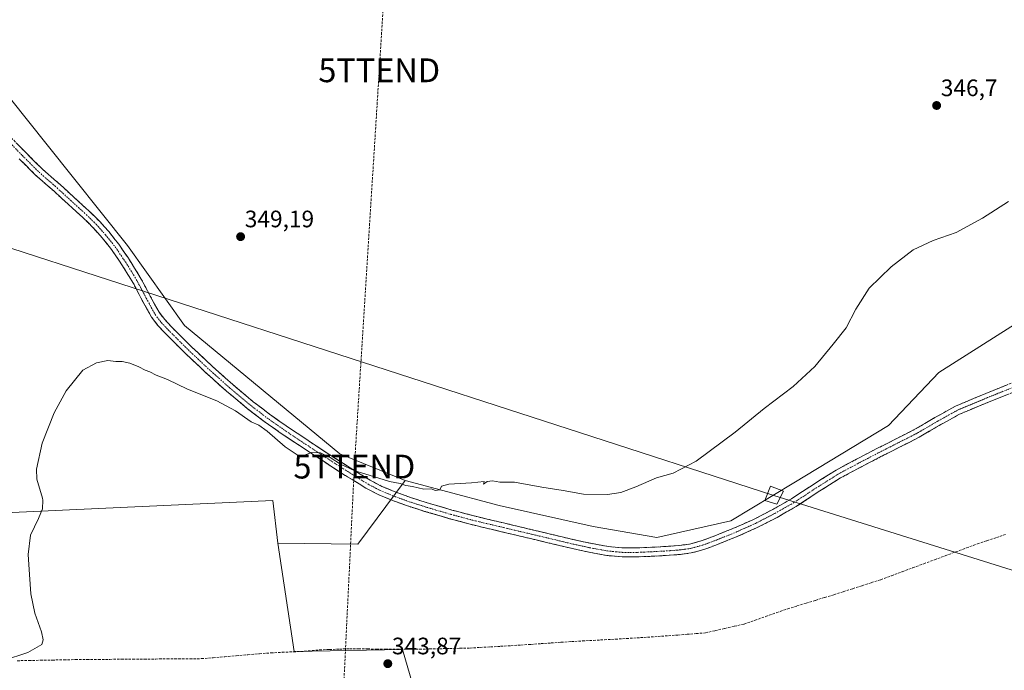
# Model space of a CAD drawing. Units: metres. Extents: x 605070 to 608556, y 4659819 to 4662184.
# Drawn here: x 606083 to 606497, y 4661745 to 4662019 of the extents above; entities that cross this region are included whole.
import ezdxf
from ezdxf.enums import TextEntityAlignment as Align

# ---------------------------------------------------------------- set-up
doc = ezdxf.new("R2010")
doc.units = ezdxf.units.M
doc.header["$MEASUREMENT"] = 0
doc.linetypes.add('TRAZO_Y_PUNTO', pattern=[1, 0.5, -0.25, 0, -0.25])
doc.linetypes.add('TRAZOSX2', pattern=[1.5, 1, -0.5])
doc.layers.get('0').update_dxf_attribs({"lineweight": 5})
for name, color, linetype, lineweight in [('Camino', 19, 'TRAZOSX2', 0), ('Camino Cxs', 19, 'Continuous', 0), ('Camino eje', 19, 'TRAZO_Y_PUNTO', 0), ('Carátula', 7, 'Continuous', 5), ('Conducción de hidrocarburos lineal', 6, 'TRAZOSX2', 0), ('Corriente artificial lineal', 5, 'TRAZOSX2', 13), ('Cultivos herbáceos CxS', 92, 'Continuous', 0), ('Curva de nivel normal', 36, 'Continuous', 0), ('Pastizal CxS', 92, 'Continuous', 0), ('Punto de cota en terreno', 7, 'Continuous', 0), ('Rótulo de punto de cota en terreno', 19, 'Continuous', 0), ('Tendido', 6, 'Continuous', 0), ('Torre de tendido Cxs', 19, 'Continuous', 0), ('Torre de tendido puntual', 7, 'Continuous', 0)]:
    doc.layers.add(name, color=color, linetype=linetype, lineweight=lineweight)
doc.styles.add('Arial', font='txt', dxfattribs={"height": 0.2})

# ---------------------------------------------------------------- blocks, each defined once
blk = doc.blocks.new('*U150')
at = {"layer": 'Cultivos herbáceos CxS', "color": 92, "linetype": 'Continuous', "lineweight": 0}
blk.add_polyline3d([(606076.7187, 4661811.2655, 345.1473), (606107.0987, 4661812.6737, 344.8203), (606189.4709, 4661816.4921, 344.1859), (606191.5747, 4661798.6089, 344.1791), (606198.4313, 4661753.0217, 344.1061), (606243.9799, 4661753.7689, 343.7763), (606259.3021, 4661701.3599, 344.1098)], dxfattribs=at)
blk = doc.blocks.new('5PATER')
at = {"layer": 'Carátula', "linetype": 'Continuous', "lineweight": 5}
h = blk.add_hatch(color=250, dxfattribs=at)
edge = h.paths.add_edge_path()
edge.add_ellipse((0, 0.01), major_axis=(-1.33, -1.34), ratio=0.999422, start_angle=0, end_angle=360)
blk = doc.blocks.new('5TTEND')
blk.add_text('5TTEND', height=10).set_placement((0, 0), align=Align.MIDDLE_CENTER)

msp = doc.modelspace()

# ---------------------------------------------------------------- linework, layer by layer
at = {"layer": 'Camino', "color": 19, "linetype": 'TRAZOSX2', "lineweight": 0}
for points in [[(606075.3, 4661973.4), (606085.52, 4661962.86), (606092.44, 4661955.98), (606099.97, 4661949.39), (606106.12, 4661943.79), (606112.28, 4661938.16), (606116.53, 4661933.98), (606120.56, 4661929.5), (606124.68, 4661924.27), (606128.43, 4661918.85), (606131.33, 4661914.27), (606134.14, 4661909.61), (606137.9, 4661902.46), (606141.61, 4661895.71), (606143.99, 4661892.58), (606146.82, 4661889.55), (606155.25, 4661881.17), (606163.9, 4661873.02), (606172.45, 4661865.38), (606181.22, 4661858.05), (606188.06, 4661852.82), (606195.11, 4661847.85), (606204.24, 4661841.76), (606213.45, 4661835.72), (606221.94, 4661830.26), (606230.44, 4661825), (606235.34, 4661822.42), (606240.49, 4661820.27), (606247.36, 4661817.78), (606254.37, 4661815.54), (606264.75, 4661812.49), (606275.19, 4661809.72), (606286.46, 4661807.05), (606297.78, 4661804.36), (606306.71, 4661802.24), (606315.61, 4661800.13), (606323.02, 4661798.48), (606330.38, 4661797.13), (606336.53, 4661796.57), (606342.78, 4661796.57), (606349.28, 4661796.84), (606355.83, 4661797.24), (606360.36, 4661797.58), (606364.63, 4661798.15), (606369.94, 4661799.6), (606375.29, 4661801.63), (606383.51, 4661804.93), (606391.52, 4661808.52), (606399.65, 4661812.72), (606407.57, 4661817.23), (606416.75, 4661823.27), (606426.25, 4661829.26), (606434.87, 4661833.87), (606443.43, 4661838.32), (606451.5, 4661842.41), (606459.45, 4661846.45), (606467.82, 4661851.35), (606476.56, 4661856.23), (606489.24, 4661861.52), (606501.74, 4661866.54)], [(606503.2, 4661863.05), (606490.67, 4661858.02), (606478.22, 4661852.82), (606469.69, 4661848.06), (606461.26, 4661843.13), (606445.16, 4661834.95), (606436.63, 4661830.52), (606428.16, 4661825.99), (606418.8, 4661820.09), (606409.55, 4661814.01), (606401.45, 4661809.39), (606393.16, 4661805.11), (606384.99, 4661801.44), (606376.67, 4661798.1), (606371.11, 4661796), (606365.39, 4661794.44), (606360.75, 4661793.81), (606356.09, 4661793.46), (606349.48, 4661793.06), (606342.86, 4661792.79), (606336.36, 4661792.78), (606329.87, 4661793.38), (606322.27, 4661794.77), (606314.76, 4661796.44), (606285.59, 4661803.37), (606274.27, 4661806.05), (606263.73, 4661808.85), (606253.26, 4661811.93), (606246.14, 4661814.2), (606239.12, 4661816.74), (606233.72, 4661818.99), (606228.56, 4661821.72), (606219.92, 4661827.06), (606211.39, 4661832.55), (606202.16, 4661838.6), (606192.97, 4661844.73), (606185.82, 4661849.77), (606178.86, 4661855.09), (606169.97, 4661862.51), (606161.34, 4661870.23), (606152.62, 4661878.45), (606144.11, 4661886.92), (606141.09, 4661890.14), (606138.43, 4661893.64), (606134.57, 4661900.67), (606130.84, 4661907.75), (606128.11, 4661912.28), (606125.28, 4661916.76), (606121.63, 4661922.02), (606117.66, 4661927.06), (606113.79, 4661931.36), (606109.68, 4661935.41), (606103.57, 4661940.99), (606097.45, 4661946.57), (606089.86, 4661953.21), (606082.73, 4661960.29)]]:
    msp.add_lwpolyline(points, dxfattribs=at)
at = {"layer": 'Camino Cxs', "color": 19, "linetype": 'Continuous', "lineweight": 0}
for points in [[(606082.11, 4661966.38, 349.49), (606085.52, 4661962.86, 349.5), (606088.98, 4661959.42, 349.46), (606092.44, 4661955.98, 349.42), (606094.95, 4661953.78, 349.38), (606097.46, 4661951.59, 349.35), (606099.97, 4661949.39, 349.32), (606103.05, 4661946.59, 349.25), (606106.12, 4661943.79, 349.22), (606109.2, 4661940.98, 349.13), (606112.28, 4661938.16, 349.07), (606114.41, 4661936.07, 349.01), (606116.53, 4661933.98, 348.96), (606118.55, 4661931.74, 349.01), (606120.56, 4661929.5, 349.03), (606122.62, 4661926.89, 349.01), (606124.68, 4661924.27, 348.97), (606126.56, 4661921.56, 348.8), (606128.43, 4661918.85, 348.62), (606129.88, 4661916.56, 348.39), (606131.33, 4661914.27, 348.07), (606132.74, 4661911.94, 347.88), (606134.14, 4661909.61, 347.64), (606136.02, 4661906.04, 347.26), (606137.9, 4661902.46, 347.02), (606139.76, 4661899.09, 346.71), (606141.61, 4661895.71, 346.42), (606143.99, 4661892.58, 346.3), (606146.82, 4661889.55, 346.14), (606149.63, 4661886.76, 346.04), (606152.44, 4661883.96, 345.95), (606155.25, 4661881.17, 345.91), (606158.13, 4661878.45, 345.87), (606161.02, 4661875.74, 345.83), (606163.9, 4661873.02, 345.75), (606166.75, 4661870.47, 345.71), (606169.6, 4661867.93, 345.69), (606172.45, 4661865.38, 345.67), (606175.37, 4661862.94, 345.59), (606178.3, 4661860.49, 345.62), (606181.22, 4661858.05, 345.5), (606184.64, 4661855.44, 345.54), (606188.06, 4661852.82, 345.5), (606191.59, 4661850.34, 345.56), (606195.11, 4661847.85, 345.54), (606198.15, 4661845.82, 345.54), (606201.2, 4661843.79, 345.41), (606204.24, 4661841.76, 345.51), (606207.31, 4661839.75, 345.33), (606210.38, 4661837.73, 345.18), (606213.45, 4661835.72, 345.16), (606216.28, 4661833.9, 345.03), (606219.11, 4661832.08, 345.08), (606221.94, 4661830.26, 345.04), (606226.19, 4661827.63, 344.94), (606230.44, 4661825, 344.71), (606232.89, 4661823.71, 344.59), (606235.34, 4661822.42, 344.51), (606237.92, 4661821.35, 344.48), (606240.49, 4661820.27, 344.43), (606243.93, 4661819.03, 344.32), (606247.36, 4661817.78, 344.26), (606250.87, 4661816.66, 344.25), (606254.37, 4661815.54, 344.23), (606257.83, 4661814.52, 344.19), (606261.29, 4661813.51, 344.15), (606264.75, 4661812.49, 344.1), (606268.23, 4661811.57, 344.06), (606271.71, 4661810.64, 344.02), (606275.19, 4661809.72, 343.97), (606278.95, 4661808.83, 343.95), (606282.7, 4661807.94, 343.97), (606286.46, 4661807.05, 344), (606290.23, 4661806.15, 343.96), (606294.01, 4661805.26, 343.93), (606297.78, 4661804.36, 343.9), (606302.25, 4661803.3, 343.89), (606306.71, 4661802.24, 343.88), (606311.16, 4661801.19, 343.93), (606315.61, 4661800.13, 343.99), (606319.32, 4661799.31, 343.88), (606323.02, 4661798.48, 343.82), (606326.7, 4661797.81, 343.9), (606330.38, 4661797.13, 343.86), (606333.46, 4661796.85, 343.89), (606336.53, 4661796.57, 343.93), (606339.66, 4661796.57, 343.92), (606342.78, 4661796.57, 343.89), (606346.03, 4661796.71, 343.85), (606349.28, 4661796.84, 343.82), (606352.56, 4661797.04, 343.79), (606355.83, 4661797.24, 343.76), (606360.36, 4661797.58, 343.72), (606364.63, 4661798.15, 343.62), (606367.29, 4661798.88, 343.56), (606369.94, 4661799.6, 343.48), (606372.62, 4661800.62, 343.5), (606375.29, 4661801.63, 343.5), (606379.4, 4661803.28, 343.35), (606383.51, 4661804.93, 343.29), (606387.52, 4661806.73, 343.28), (606391.52, 4661808.52, 343.18), (606395.59, 4661810.62, 343.18), (606399.65, 4661812.72, 343.21), (606403.61, 4661814.98, 343.17), (606407.57, 4661817.23, 343.07), (606410.63, 4661819.24, 343), (606413.69, 4661821.26, 342.99), (606416.75, 4661823.27, 342.94), (606419.92, 4661825.27, 342.98), (606423.08, 4661827.26, 342.95), (606426.25, 4661829.26, 342.92), (606430.56, 4661831.57, 342.93), (606434.87, 4661833.87, 342.89), (606439.15, 4661836.1, 342.95), (606443.43, 4661838.32, 342.88), (606447.47, 4661840.37, 342.89), (606451.5, 4661842.41, 342.87), (606455.48, 4661844.43, 342.83), (606459.45, 4661846.45, 342.84), (606463.64, 4661848.9, 342.8), (606467.82, 4661851.35, 342.79), (606470.73, 4661852.98, 342.8), (606473.65, 4661854.6, 342.77), (606476.56, 4661856.23, 342.76), (606480.79, 4661857.99, 342.73), (606485.01, 4661859.76, 342.7), (606489.24, 4661861.52, 342.71), (606493.41, 4661863.19, 342.67), (606497.57, 4661864.87, 342.62)], [(606499.02, 4661861.37, 342.54), (606494.85, 4661859.7, 342.57), (606490.67, 4661858.02, 342.62), (606486.52, 4661856.29, 342.6), (606482.37, 4661854.55, 342.63), (606478.22, 4661852.82, 342.63), (606473.96, 4661850.44, 342.7), (606469.69, 4661848.06, 342.71), (606465.48, 4661845.6, 342.73), (606461.26, 4661843.13, 342.74), (606457.24, 4661841.09, 342.78), (606453.21, 4661839.04, 342.8), (606449.19, 4661837, 342.8), (606445.16, 4661834.95, 342.85), (606440.9, 4661832.74, 342.84), (606436.63, 4661830.52, 342.87), (606432.4, 4661828.26, 342.87), (606428.16, 4661825.99, 342.92), (606425.04, 4661824.02, 342.95), (606421.92, 4661822.06, 342.9), (606418.8, 4661820.09, 342.97), (606415.72, 4661818.06, 343.03), (606412.63, 4661816.04, 342.96), (606409.55, 4661814.01, 342.98), (606405.5, 4661811.7, 343.05), (606401.45, 4661809.39, 343.06), (606397.31, 4661807.25, 343.05), (606393.16, 4661805.11, 343.12), (606389.08, 4661803.28, 343.13), (606384.99, 4661801.44, 343.13), (606380.83, 4661799.77, 343.17), (606376.67, 4661798.1, 343.2), (606373.89, 4661797.05, 343.22), (606371.11, 4661796, 343.23), (606368.25, 4661795.22, 343.3), (606365.39, 4661794.44, 343.32), (606360.75, 4661793.81, 343.36), (606356.09, 4661793.46, 343.42), (606352.79, 4661793.26, 343.44), (606349.48, 4661793.06, 343.46), (606346.17, 4661792.93, 343.46), (606342.86, 4661792.79, 343.48), (606339.61, 4661792.79, 343.49), (606336.36, 4661792.78, 343.49), (606333.12, 4661793.08, 343.52), (606329.87, 4661793.38, 343.54), (606326.07, 4661794.08, 343.57), (606322.27, 4661794.77, 343.58), (606318.52, 4661795.61, 343.6), (606314.76, 4661796.44, 343.63), (606309.9, 4661797.6, 343.68), (606305.04, 4661798.75, 343.7), (606300.18, 4661799.91, 343.7), (606295.31, 4661801.06, 343.71), (606290.45, 4661802.22, 343.76), (606285.59, 4661803.37, 343.8), (606281.82, 4661804.26, 343.84), (606278.04, 4661805.16, 343.8), (606274.27, 4661806.05, 343.81), (606270.76, 4661806.98, 343.86), (606267.24, 4661807.92, 343.93), (606263.73, 4661808.85, 343.99), (606260.24, 4661809.88, 344.03), (606256.75, 4661810.9, 344.02), (606253.26, 4661811.93, 344.05), (606249.7, 4661813.07, 344.09), (606246.14, 4661814.2, 344.14), (606242.63, 4661815.47, 344.19), (606239.12, 4661816.74, 344.21), (606236.42, 4661817.87, 344.25), (606233.72, 4661818.99, 344.29), (606231.14, 4661820.36, 344.37), (606228.56, 4661821.72, 344.43), (606225.68, 4661823.5, 344.5), (606222.8, 4661825.28, 344.66), (606219.92, 4661827.06, 344.72), (606217.08, 4661828.89, 344.79), (606214.23, 4661830.72, 344.75), (606211.39, 4661832.55, 344.73), (606208.31, 4661834.57, 344.83), (606205.24, 4661836.58, 344.95), (606202.16, 4661838.6, 345.15), (606199.1, 4661840.64, 345.18), (606196.03, 4661842.69, 345.17), (606192.97, 4661844.73, 345.18), (606189.4, 4661847.25, 345.13), (606185.82, 4661849.77, 345.12), (606182.34, 4661852.43, 345.19), (606178.86, 4661855.09, 345.21), (606175.9, 4661857.56, 345.25), (606172.93, 4661860.04, 345.3), (606169.97, 4661862.51, 345.33), (606167.09, 4661865.08, 345.37), (606164.22, 4661867.66, 345.41), (606161.34, 4661870.23, 345.46), (606158.43, 4661872.97, 345.54), (606155.53, 4661875.71, 345.6), (606152.62, 4661878.45, 345.65), (606149.78, 4661881.27, 345.71), (606146.95, 4661884.1, 345.8), (606144.11, 4661886.92, 345.87), (606141.09, 4661890.14, 346), (606138.43, 4661893.64, 346.22), (606136.5, 4661897.16, 346.45), (606134.57, 4661900.67, 346.68), (606132.71, 4661904.21, 346.98), (606130.84, 4661907.75, 347.24), (606129.48, 4661910.02, 347.47), (606128.11, 4661912.28, 347.71), (606126.7, 4661914.52, 347.94), (606125.28, 4661916.76, 348.16), (606123.46, 4661919.39, 348.39), (606121.63, 4661922.02, 348.52), (606119.65, 4661924.54, 348.65), (606117.66, 4661927.06, 348.69), (606115.73, 4661929.21, 348.68), (606113.79, 4661931.36, 348.71), (606111.74, 4661933.39, 348.72), (606109.68, 4661935.41, 348.8), (606106.63, 4661938.2, 348.88), (606103.57, 4661940.99, 348.98), (606100.51, 4661943.78, 349.07), (606097.45, 4661946.57, 349.19), (606094.92, 4661948.78, 349.25), (606092.39, 4661951, 349.3), (606089.86, 4661953.21, 349.33), (606087.48, 4661955.57, 349.36), (606085.11, 4661957.93, 349.38), (606082.73, 4661960.29, 349.39)]]:
    msp.add_polyline3d(points, dxfattribs=at)
at = {"layer": 'Camino eje', "color": 19, "linetype": 'TRAZO_Y_PUNTO', "lineweight": 0}
msp.add_lwpolyline([(606073.67, 4661972.43), (606084.13, 4661961.58), (606091.15, 4661954.6), (606098.71, 4661947.98), (606110.98, 4661936.79), (606115.16, 4661932.67), (606119.11, 4661928.28), (606123.16, 4661923.15), (606126.86, 4661917.81), (606129.72, 4661913.28), (606132.49, 4661908.68), (606136.24, 4661901.57), (606140.02, 4661894.68), (606142.54, 4661891.36), (606145.47, 4661888.24), (606153.94, 4661879.81), (606162.62, 4661871.63), (606171.21, 4661863.95), (606180.04, 4661856.57), (606186.94, 4661851.3), (606194.04, 4661846.29), (606203.2, 4661840.18), (606207.81, 4661837.16), (606212.42, 4661834.14), (606220.93, 4661828.66), (606229.5, 4661823.36), (606234.53, 4661820.71), (606239.81, 4661818.51), (606246.75, 4661815.99), (606253.82, 4661813.74), (606264.24, 4661810.67), (606274.73, 4661807.89), (606315.19, 4661798.29), (606322.65, 4661796.63), (606330.13, 4661795.26), (606336.45, 4661794.68), (606342.82, 4661794.68), (606349.38, 4661794.95), (606355.96, 4661795.35), (606360.56, 4661795.7), (606365.01, 4661796.3), (606370.53, 4661797.8), (606375.98, 4661799.87), (606384.25, 4661803.19), (606392.34, 4661806.82), (606400.55, 4661811.06), (606408.56, 4661815.62), (606417.78, 4661821.68), (606427.21, 4661827.63), (606435.75, 4661832.2), (606444.3, 4661836.64), (606460.36, 4661844.79), (606468.76, 4661849.71), (606477.39, 4661854.53), (606489.96, 4661859.77), (606502.47, 4661864.8)], dxfattribs=at)
at = {"layer": 'Conducción de hidrocarburos lineal', "color": 6, "linetype": 'TRAZOSX2', "lineweight": 0}
msp.add_polyline3d([(606243.76, 4662149.68, 346.88), (606234.2, 4661997.47, 348.37), (606223.73, 4661830.75, 345.18), (606206.67, 4661479.55, 347.43), (606187.13, 4661221.98, 354.22), (606170.32, 4661010.2, 356.16), (606165.27, 4660749.84, 359.15), (606146.21, 4660522.93, 359.85), (606140.55, 4660518, 359.87), (606049.24, 4660441.48, 365.89), (606025.83, 4660409.77, 366.67), (605979.87, 4660365.68, 370.62), (605922.18, 4660180.37, 378.04), (605678.91, 4659936.85, 393.84)], dxfattribs=at)
at = {"layer": 'Corriente artificial lineal', "color": 5, "linetype": 'TRAZOSX2', "lineweight": 13}
msp.add_polyline3d([(606082.01, 4661749.09, 344.93), (606086.91, 4661749.18, 344.87), (606091.81, 4661749.28, 344.86), (606096.72, 4661749.37, 344.82), (606101.62, 4661749.47, 344.76), (606106.52, 4661749.56, 344.66), (606111.33, 4661749.6, 344.61), (606116.15, 4661749.63, 344.57), (606120.96, 4661749.67, 344.57), (606125.77, 4661749.71, 344.55), (606130.59, 4661749.74, 344.51), (606135.4, 4661749.78, 344.52), (606140.22, 4661749.81, 344.52), (606145.03, 4661749.85, 344.48), (606149.84, 4661749.89, 344.45), (606154.66, 4661749.92, 344.39), (606159.47, 4661749.96, 344.34), (606164.34, 4661750.37, 344.32), (606169.21, 4661750.78, 344.26), (606174.09, 4661751.19, 344.23), (606178.96, 4661751.59, 344.18), (606183.83, 4661752, 344.13), (606188.7, 4661752.41, 344.14), (606193.42, 4661752.63, 344.13), (606198.14, 4661752.84, 344.09), (606202.86, 4661753.06, 344.05), (606205.97, 4661753.36, 343.95), (606209.07, 4661753.65, 343.97), (606213.26, 4661753.82, 343.98), (606217.45, 4661753.98, 343.94), (606221.64, 4661754.15, 343.92), (606225.46, 4661754.1, 343.9), (606229.28, 4661754.04, 343.89), (606233.09, 4661753.99, 343.86), (606236.91, 4661753.93, 343.82), (606241.65, 4661753.94, 343.79), (606246.39, 4661753.95, 343.8), (606251.13, 4661753.96, 343.76), (606255.38, 4661754.05, 343.76), (606259.63, 4661754.14, 343.76), (606263.88, 4661754.24, 343.74), (606268.13, 4661754.33, 343.71), (606272.38, 4661754.42, 343.69), (606276.67, 4661754.67, 343.7), (606280.95, 4661754.91, 343.71), (606285.24, 4661755.16, 343.68), (606289.52, 4661755.4, 343.66), (606293.76, 4661755.69, 343.68), (606298, 4661755.98, 343.67), (606302.25, 4661756.27, 343.63), (606306.49, 4661756.56, 343.66), (606310.73, 4661756.85, 343.61), (606314.97, 4661757.14, 343.58), (606319.62, 4661757.39, 343.57), (606324.26, 4661757.65, 343.55), (606328.91, 4661757.9, 343.45), (606333.55, 4661758.16, 343.3), (606338.2, 4661758.41, 343.19), (606342.61, 4661758.71, 343.17), (606347.02, 4661759, 343.13), (606351.43, 4661759.3, 343.11), (606355.84, 4661759.59, 343.06), (606359.72, 4661759.9, 343.05), (606363.61, 4661760.21, 343.05), (606367.49, 4661760.51, 343.04), (606371.37, 4661760.82, 342.99), (606375.43, 4661761.75, 342.94), (606379.49, 4661762.67, 342.9), (606383.55, 4661763.6, 342.89), (606387.61, 4661764.52, 342.92), (606392.2, 4661766.12, 342.89), (606396.78, 4661767.73, 342.83), (606401.37, 4661769.33, 342.83), (606405.95, 4661770.93, 342.8), (606409.84, 4661772.12, 342.76), (606413.73, 4661773.31, 342.71), (606417.61, 4661774.49, 342.72), (606421.5, 4661775.68, 342.71), (606425.39, 4661776.87, 342.66), (606429.33, 4661778.13, 342.59), (606433.26, 4661779.4, 342.57), (606437.2, 4661780.66, 342.53), (606441.13, 4661781.93, 342.47), (606445.07, 4661783.19, 342.46), (606449.58, 4661784.86, 342.46), (606454.1, 4661786.54, 342.42), (606458.61, 4661788.21, 342.4), (606463.12, 4661789.88, 342.41), (606467.64, 4661791.56, 342.38), (606472.15, 4661793.23, 342.28), (606476.66, 4661794.9, 342.33), (606481.18, 4661796.58, 342.34), (606485.69, 4661798.25, 342.33), (606489.72, 4661799.59, 342.29), (606493.75, 4661800.93, 342.22), (606497.78, 4661802.27, 342.16)], dxfattribs=at)
at = {"layer": 'Cultivos herbáceos CxS', "color": 92, "linetype": 'Continuous', "lineweight": 0}
for points in [[(606032.45, 4662045.27, 347.17), (606055.83, 4662014.52, 348.86), (606094.63, 4661966.05, 349.56), (606128.28, 4661923.76, 349.15), (606152.33, 4661890.1, 346.63), (606217.58, 4661836.09, 345.5), (606245.15, 4661824.93, 344.85)], [(606547.3, 4661919.74, 343.24), (606469.55, 4661870.35, 343.2), (606448.3, 4661848.02, 343.08), (606408.57, 4661823.95, 343.08), (606382, 4661808, 343.34), (606350.88, 4661800.86, 344.15), (606350.88, 4661800.86, 344.15), (606324.13, 4661805.49, 344.53), (606284.62, 4661814.35, 344.48), (606260.4, 4661820.84, 344.76), (606245.15, 4661824.93, 344.85), (606217.58, 4661836.09, 345.5), (606152.33, 4661890.1, 346.63), (606128.28, 4661923.76, 349.15), (606094.63, 4661966.05, 349.56), (606055.83, 4662014.52, 348.86)], [(606245.15, 4661824.93, 344.85), (606260.4, 4661820.84, 344.76), (606284.62, 4661814.35, 344.48), (606324.13, 4661805.49, 344.53), (606350.88, 4661800.86, 344.15), (606382, 4661808, 343.34), (606408.57, 4661823.95, 343.08), (606448.3, 4661848.02, 343.08), (606469.55, 4661870.35, 343.2), (606547.3, 4661919.74, 343.24)], [(605847.31, 4661803.72, 348.03), (605858.69, 4661781.03, 347.55), (605877.82, 4661770.39, 347.01), (605900.14, 4661784.22, 347.28), (605981.14, 4661806.78, 346.58), (606030.86, 4661809.74, 345.83), (606076.72, 4661811.27, 345.15), (606107.1, 4661812.67, 344.82), (606189.47, 4661816.49, 344.19), (606191.57, 4661798.61, 344.18)], [(606191.57, 4661798.61, 344.18), (606198.43, 4661753.02, 344.11), (606243.98, 4661753.77, 343.78), (606259.3, 4661701.36, 344.11)]]:
    msp.add_polyline3d(points, dxfattribs=at)
at = {"layer": 'Curva de nivel normal', "color": 36, "linetype": 'Continuous', "lineweight": 0}
msp.add_polyline3d([(606076.23, 4661749.17, 345), (606086.45, 4661752.58, 345), (606092.35, 4661755.91, 345), (606092.86, 4661757.88, 345), (606092.19, 4661761.22, 345), (606089.44, 4661769.13, 345), (606087.75, 4661777.29, 345), (606087.08, 4661785.32, 345), (606086.54, 4661793.79, 345), (606087.5, 4661801.98, 345), (606090.9, 4661808.96, 345), (606092.6, 4661812.99, 345), (606092.71, 4661816.65, 345), (606092.55, 4661817.42, 345), (606090.27, 4661825.48, 345), (606090.14, 4661829.72, 345), (606092.48, 4661840.6, 345), (606097.51, 4661853.31, 345), (606102.61, 4661862.61, 345), (606109.5, 4661871.36, 345), (606115.31, 4661874.39, 345), (606120.09, 4661875.32, 345), (606123.39, 4661874.96, 345), (606126.08, 4661874.98, 345), (606129.33, 4661874.23, 345), (606133.17, 4661872.73, 345), (606135.78, 4661871.34, 345), (606137.75, 4661870.64, 345), (606140.34, 4661869.23, 345), (606145.11, 4661867.34, 345), (606153.51, 4661863.3, 345), (606165.94, 4661858.42, 345), (606173.74, 4661854.2, 345), (606180.4, 4661849.57, 345), (606183.52, 4661848.13, 345), (606187.02, 4661845.71, 345), (606194.65, 4661839.02, 345), (606199.64, 4661835.75, 345), (606202.1, 4661835.34, 345), (606205.73, 4661836.65, 345), (606209.55, 4661836.5, 345), (606213.51, 4661834.6, 345), (606217.84, 4661831.8, 345), (606223.99, 4661828.98, 345), (606231.82, 4661826.65, 345), (606238.53, 4661824.5, 345), (606243.02, 4661823.58, 345), (606245.35, 4661822.74, 345), (606248.12, 4661822.33, 345), (606253, 4661821.24, 345), (606256.2, 4661821.4, 345), (606257.76, 4661820.72, 345), (606259.66, 4661821.02, 345), (606260.41, 4661822.51, 345), (606263.46, 4661823.38, 345), (606272.93, 4661823.96, 345), (606278.26, 4661824.44, 345), (606278, 4661823.4, 345), (606279.52, 4661824.43, 345), (606281.81, 4661824.73, 345), (606284.95, 4661824.2, 345), (606291.09, 4661824.19, 345), (606302.5, 4661822.17, 345), (606311.48, 4661820.76, 345), (606320.14, 4661819.15, 345), (606330.14, 4661819.05, 345), (606335.8, 4661819.92, 345), (606342.14, 4661822.26, 345), (606350.8, 4661826.05, 345), (606357.8, 4661828.04, 345), (606367.47, 4661833.07, 345), (606383.8, 4661845.22, 345), (606396.07, 4661855.23, 345), (606408.2, 4661864.4, 345), (606417.4, 4661872.88, 345), (606425.02, 4661882.22, 345), (606430.49, 4661889.12, 345), (606434.57, 4661896.92, 345), (606440.26, 4661905.88, 345), (606449.39, 4661914.8, 345), (606458.72, 4661921.99, 345), (606467.12, 4661925.91, 345), (606476.81, 4661929.27, 345), (606487.8, 4661935.2, 345), (606498.72, 4661942.32, 345)], dxfattribs=at)
at = {"layer": 'Pastizal CxS', "color": 92, "linetype": 'Continuous', "lineweight": 0}
msp.add_polyline3d([(605877.82, 4661770.39, 347.01), (605858.69, 4661781.03, 347.55), (605847.31, 4661803.72, 348.03), (605860.88, 4661864.98, 349.69), (605881.42, 4661889.49, 349.52), (605904.97, 4661923.58, 348.64), (605937.48, 4661954.02, 348.2), (605981.19, 4661997.35, 347.1), (606032.45, 4662045.27, 347.17), (606055.83, 4662014.52, 348.86), (606094.63, 4661966.05, 349.56), (606128.28, 4661923.76, 349.15), (606152.33, 4661890.1, 346.63), (606217.58, 4661836.09, 345.5), (606245.15, 4661824.93, 344.85), (606225.2, 4661798.08, 343.86), (606191.57, 4661798.61, 344.18), (606189.47, 4661816.49, 344.19), (606107.1, 4661812.67, 344.82), (606076.72, 4661811.27, 345.15), (606030.86, 4661809.74, 345.83), (605981.14, 4661806.78, 346.58), (605900.14, 4661784.22, 347.28), (605877.82, 4661770.39, 347.01)], close=True, dxfattribs=at)
for points in [[(606032.45, 4662045.27, 347.17), (606055.83, 4662014.52, 348.86), (606094.63, 4661966.05, 349.56), (606128.28, 4661923.76, 349.15), (606152.33, 4661890.1, 346.63), (606217.58, 4661836.09, 345.5), (606245.15, 4661824.93, 344.85)], [(606259.3, 4661701.36, 344.11), (606243.98, 4661753.77, 343.78), (606198.43, 4661753.02, 344.11), (606191.57, 4661798.61, 344.18), (606225.2, 4661798.08, 343.86), (606245.15, 4661824.93, 344.85), (606260.4, 4661820.84, 344.76), (606284.62, 4661814.35, 344.48), (606324.13, 4661805.49, 344.53), (606350.88, 4661800.86, 344.15), (606382, 4661808, 343.34), (606408.57, 4661823.95, 343.08), (606448.3, 4661848.02, 343.08), (606469.55, 4661870.35, 343.2), (606547.3, 4661919.74, 343.24)], [(606245.15, 4661824.93, 344.85), (606260.4, 4661820.84, 344.76), (606284.62, 4661814.35, 344.48), (606324.13, 4661805.49, 344.53), (606350.88, 4661800.86, 344.15), (606382, 4661808, 343.34), (606408.57, 4661823.95, 343.08), (606448.3, 4661848.02, 343.08), (606469.55, 4661870.35, 343.2), (606547.3, 4661919.74, 343.24)], [(606191.57, 4661798.61, 344.18), (606225.2, 4661798.08, 343.86), (606245.15, 4661824.93, 344.85)], [(606191.57, 4661798.61, 344.18), (606225.2, 4661798.08, 343.86), (606245.15, 4661824.93, 344.85)], [(605847.31, 4661803.72, 348.03), (605858.69, 4661781.03, 347.55), (605877.82, 4661770.39, 347.01), (605900.14, 4661784.22, 347.28), (605981.14, 4661806.78, 346.58), (606030.86, 4661809.74, 345.83), (606076.72, 4661811.27, 345.15), (606107.1, 4661812.67, 344.82), (606189.47, 4661816.49, 344.19), (606191.57, 4661798.61, 344.18)], [(606191.57, 4661798.61, 344.18), (606198.43, 4661753.02, 344.11), (606243.98, 4661753.77, 343.78), (606259.3, 4661701.36, 344.11)]]:
    msp.add_polyline3d(points, dxfattribs=at)
at = {"layer": 'Tendido', "color": 6, "linetype": 'Continuous', "lineweight": 0}
msp.add_polyline3d([(605416.87, 4662137.18, 358.59), (605476.1, 4662117.94, 357.68), (605967.54, 4661958.84, 349.23), (606400.12, 4661818.6, 343.47), (606869.45, 4661671.47, 349.59), (607304.97, 4661524.51, 344.89), (607625.33, 4661420.87, 349.92), (608021.6, 4661291.58, 356.77), (608408.6, 4661166.86, 377.89), (608536.68, 4661125.42, 378.05)], dxfattribs=at)
at = {"layer": 'Torre de tendido Cxs', "color": 19, "linetype": 'Continuous', "lineweight": 0}
msp.add_polyline3d([(606401.42, 4661814.89, 343.27), (606396.26, 4661816.46, 343.5), (606398.76, 4661822.48, 343.68), (606404.11, 4661820.42, 343.37), (606401.42, 4661814.89, 343.27)], close=True, dxfattribs=at)
msp.add_polyline3d([(606401.42, 4661814.89, 343.88), (606404.11, 4661820.42, 343.88), (606398.76, 4661822.48, 343.88), (606396.26, 4661816.46, 343.88), (606401.42, 4661814.89, 343.88)], dxfattribs=at)

# ---------------------------------------------------------------- block references
at = {"layer": 'Cultivos herbáceos CxS', "color": 92, "linetype": 'Continuous', "lineweight": 0}
msp.add_blockref('*U150', (0, 0), dxfattribs=at)
at = {"layer": 'Punto de cota en terreno', "linetype": 'Continuous', "lineweight": 0}
for p in [(606468.56, 4661982.65, 346.7), (606175.89, 4661927.48, 349.19), (606237.79, 4661747.84, 343.87)]:
    msp.add_blockref('5PATER', p, dxfattribs=at)
at = {"layer": 'Torre de tendido puntual', "linetype": 'Continuous', "lineweight": 0}
for p in [(606234.2, 4661997.47, 348.37), (606223.73, 4661830.75, 345.18)]:
    msp.add_blockref('5TTEND', p, dxfattribs=at)

# ---------------------------------------------------------------- texts
at = {"layer": 'Rótulo de punto de cota en terreno', "color": 19, "linetype": 'Continuous', "lineweight": 0, "style": 'Arial'}
for s, p in [('346,7', (606470.32, 4661984.41)), ('349,19', (606177.65, 4661929.24)), ('343,87', (606239.55, 4661749.6))]:
    msp.add_text(s, height=7, dxfattribs=at).set_placement(p, align=Align.BOTTOM_LEFT)

doc.saveas('drawing.dxf')
